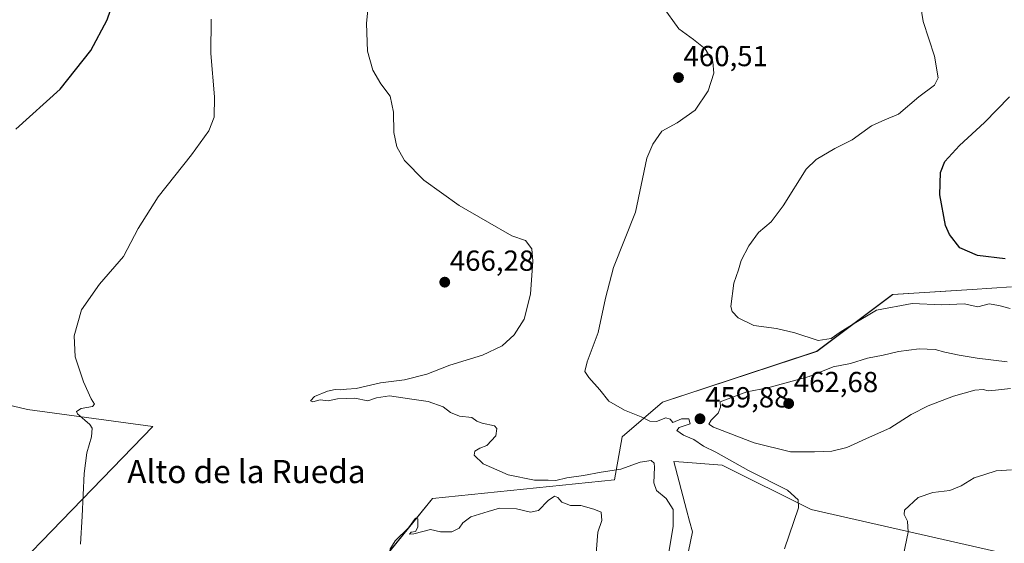
# Model space of a CAD drawing. Units: metres. Extents: x 580293 to 583738, y 4717330 to 4719684.
# Drawn here: x 581657 to 581997, y 4718801 to 4718982 of the extents above; entities that cross this region are included whole.
import ezdxf
from ezdxf.enums import TextEntityAlignment as Align

# ---------------------------------------------------------------- set-up
doc = ezdxf.new("R2010")
doc.units = ezdxf.units.M
doc.header["$MEASUREMENT"] = 0
for name, color, linetype, lineweight in [('Carátula', 7, 'Continuous', 5), ('Cultivos herbáceos CxS', 92, 'Continuous', 0), ('Cultivos leñosos CxS', 92, 'Continuous', 0), ('Curva de nivel maestra', 36, 'Continuous', 30), ('Curva de nivel normal', 36, 'Continuous', 0), ('Matorral CxS', 135, 'Continuous', 0), ('Punto de cota en terreno', 7, 'Continuous', 0), ('Rótulo de punto de cota en terreno', 19, 'Continuous', 0), ('Texto cartográfico', 19, 'Continuous', 0)]:
    doc.layers.add(name, color=color, linetype=linetype, lineweight=lineweight)
doc.styles.add('Arial', font='txt', dxfattribs={"height": 0.2})

# ---------------------------------------------------------------- blocks, each defined once
blk = doc.blocks.new('*U151')
at = {"layer": 'Cultivos herbáceos CxS', "color": 92, "linetype": 'Continuous', "lineweight": 0}
blk.add_polyline3d([(581879.4525, 4718754.6159, 462.5196), (581889.7111, 4718804.6425, 462.6729), (581888.7197, 4718808.4055, 462.7877), (581887.7069, 4718812.2611, 462.7091), (581883.3009, 4718829.0159, 462.749), (581885.0061, 4718828.8845, 462.6957), (581886.6373, 4718828.7589, 462.6502), (581899.9681, 4718827.7321, 461.905), (581930.7395, 4718812.3385, 459.2307), (581994.0949, 4718797.9973, 450.8089)], dxfattribs=at)
blk = doc.blocks.new('*U153')
at = {"layer": 'Matorral CxS', "color": 135, "linetype": 'Continuous', "lineweight": 0}
for points in [[(581994.0949, 4718797.9973, 450.8089), (581930.7395, 4718812.3385, 459.2307), (581899.9681, 4718827.7321, 461.905), (581886.6373, 4718828.7589, 462.6502), (581885.0061, 4718828.8845, 462.6957), (581883.3009, 4718829.0159, 462.749), (581887.7069, 4718812.2611, 462.7091), (581888.7197, 4718808.4055, 462.7877), (581889.7111, 4718804.6425, 462.6729), (581879.4525, 4718754.6159, 462.5196)], [(581783.2925, 4718795.6655, 470.9082), (581799.9609, 4718816.1889, 468.8971), (581862.7861, 4718822.6013, 467.3619), (581865.4141, 4718837.4921, 463.6702), (581879.4543, 4718849.5399, 459.1459), (581932.7017, 4718867.0529, 458.0806), (581958.9183, 4718886.7393, 454.3036), (581986.3499, 4718888.4523, 453.6458), (581999.9761, 4718889.3035, 453.01)]]:
    blk.add_polyline3d(points, dxfattribs=at)
blk = doc.blocks.new('*U179')
at = {"layer": 'Curva de nivel normal', "color": 36, "linetype": 'Continuous', "lineweight": 0}
blk.add_polyline3d([(581778.84, 4718998.18, 465), (581777.18, 4718980.39, 465), (581777.46, 4718970.77, 465), (581779.3, 4718964.24, 465), (581782.12, 4718959.51, 465), (581785.32, 4718955.19, 465), (581786.48, 4718949.68, 465), (581786.63, 4718942.65, 465), (581787.62, 4718937.74, 465), (581790.26, 4718932.94, 465), (581796.93, 4718926.22, 465), (581809.2, 4718917.4, 465), (581818.88, 4718911.84, 465), (581827.37, 4718906.96, 465), (581832.12, 4718905.34, 465), (581834.27, 4718902.48, 465), (581834.65, 4718898.2, 465), (581833.79, 4718886.76, 465), (581831.57, 4718878.22, 465), (581828.19, 4718872.79, 465), (581823.98, 4718868.97, 465), (581817.17, 4718865.73, 465), (581805.95, 4718862.3, 465), (581798.01, 4718859.14, 465), (581790.27, 4718857.24, 465), (581781.94, 4718856.16, 465), (581773.6, 4718854.19, 465), (581770.22, 4718854.03, 465), (581768.09, 4718853.71, 465), (581766.32, 4718853.84, 465), (581763.63, 4718853.31, 465), (581759.16, 4718851.44, 465), (581757.81, 4718849.96, 465), (581758.64, 4718849.58, 465), (581761.17, 4718850.28, 465), (581763.91, 4718849.94, 465), (581767.12, 4718850.63, 465), (581773.11, 4718850.81, 465), (581777.58, 4718850, 465), (581780.58, 4718850.97, 465), (581785.1, 4718851.62, 465), (581792.02, 4718850.65, 465), (581798.45, 4718849.76, 465), (581803.62, 4718847.9, 465), (581806.1, 4718845.92, 465), (581809.28, 4718844.66, 465), (581813.53, 4718844.14, 465), (581815.22, 4718842.94, 465), (581817.11, 4718842.28, 465), (581821.4, 4718841.29, 465), (581822.15, 4718840.36, 465), (581821.87, 4718837.83, 465), (581818.66, 4718834.48, 465), (581816.27, 4718833.6, 465), (581814.54, 4718832.56, 465), (581814.36, 4718831.14, 465), (581817.49, 4718828.21, 465), (581826.07, 4718824.32, 465), (581835.21, 4718822.52, 465), (581839.93, 4718822.5, 465), (581842.54, 4718822.45, 465), (581846.37, 4718823.33, 465), (581852.15, 4718824.1, 465), (581858.17, 4718825.3, 465), (581864.99, 4718826.34, 465), (581871.65, 4718828.7, 465), (581875.53, 4718829.32, 465), (581876.56, 4718828.45, 465), (581876.58, 4718826.97, 465), (581876.39, 4718821.61, 465), (581877.36, 4718818.92, 465), (581880.65, 4718816.17, 465), (581883.06, 4718812.4, 465), (581883.05, 4718806.47, 465), (581880.6, 4718791.4, 465)], dxfattribs=at)
blk = doc.blocks.new('*U183')
at = {"layer": 'Curva de nivel normal', "color": 36, "linetype": 'Continuous', "lineweight": 0}
blk.add_polyline3d([(581879.4, 4718986.34, 460), (581885.09, 4718978.5, 460), (581890.15, 4718974.82, 460), (581894.16, 4718971.56, 460), (581896.77, 4718967.1, 460), (581897.15, 4718963.19, 460), (581895.2, 4718957.09, 460), (581890.63, 4718950.34, 460), (581884.5, 4718945.97, 460), (581879.17, 4718943.1, 460), (581876, 4718938.6, 460), (581874, 4718933.81, 460), (581870.12, 4718915.16, 460), (581866.27, 4718905.6, 460), (581862.45, 4718896.07, 460), (581859.65, 4718885.47, 460), (581857.2, 4718873.52, 460), (581853.36, 4718863.44, 460), (581852.58, 4718860.1, 460), (581853.91, 4718858.06, 460), (581857.74, 4718853.69, 460), (581860.9, 4718849.85, 460), (581866.32, 4718846.73, 460), (581872.01, 4718844.36, 460), (581874.99, 4718842.88, 460), (581877.31, 4718842.86, 460), (581880.5, 4718844.05, 460), (581882.04, 4718843.57, 460), (581882.93, 4718842.46, 460), (581885.97, 4718843.75, 460), (581888.45, 4718843.72, 460), (581888.97, 4718841.99, 460), (581885.2, 4718840.68, 460), (581884.36, 4718839.64, 460), (581886.63, 4718838.09, 460), (581890.2, 4718836.55, 460), (581893.59, 4718834.24, 460), (581897.86, 4718832.15, 460), (581909.08, 4718825.88, 460), (581922.53, 4718819.09, 460), (581926.31, 4718815.71, 460), (581926.36, 4718813, 460), (581921.56, 4718798.76, 460)], dxfattribs=at)
blk = doc.blocks.new('*U190')
at = {"layer": 'Curva de nivel normal', "color": 36, "linetype": 'Continuous', "lineweight": 0}
for points in [[(581962.08, 4718794.06, 455), (581964.3, 4718804.55, 455), (581964.1, 4718808.41, 455), (581962.9, 4718810.71, 455), (581963.01, 4718812.12, 455), (581967.76, 4718816.51, 455), (581972.76, 4718818.22, 455), (581978.62, 4718818.99, 455), (581982.62, 4718820.57, 455), (581987.12, 4718823.29, 455), (581990.77, 4718824.47, 455), (581994.66, 4718825.7, 455), (581999.92, 4718826.07, 455)], [(581999.56, 4718881.87, 455), (581995.59, 4718882.92, 455), (581992.23, 4718883.41, 455), (581988.29, 4718882.41, 455), (581983.58, 4718883.52, 455), (581975.92, 4718883.12, 455), (581965.61, 4718883.54, 455), (581953.36, 4718881.26, 455), (581945.01, 4718876.34, 455), (581940.76, 4718873.69, 455), (581937.67, 4718871.49, 455), (581933.18, 4718870.76, 455), (581925.14, 4718873.48, 455), (581918.76, 4718874.97, 455), (581910.94, 4718876, 455), (581905.49, 4718878.58, 455), (581903.45, 4718880.81, 455), (581903.04, 4718882.6, 455), (581904.08, 4718890.55, 455), (581905.6, 4718895.17, 455), (581906.61, 4718898.41, 455), (581909.2, 4718903.55, 455), (581912.58, 4718908.12, 455), (581916.9, 4718911.77, 455), (581921.12, 4718917.34, 455), (581929.08, 4718930.05, 455), (581932.54, 4718933.31, 455), (581938.96, 4718937.15, 455), (581944.93, 4718940.14, 455), (581951.59, 4718945.02, 455), (581956.26, 4718947.1, 455), (581960.92, 4718948.98, 455), (581967.92, 4718955.04, 455), (581973.36, 4718959.02, 455), (581974.68, 4718961.52, 455), (581973.4, 4718969, 455), (581969.48, 4718981.04, 455), (581968.15, 4718989.04, 455)]]:
    blk.add_polyline3d(points, dxfattribs=at)
blk = doc.blocks.new('5PATER')
at = {"layer": 'Carátula', "linetype": 'Continuous', "lineweight": 5}
h = blk.add_hatch(color=250, dxfattribs=at)
edge = h.paths.add_edge_path()
edge.add_ellipse((0, 0.01), major_axis=(-1.33, -1.34), ratio=0.999422, start_angle=0, end_angle=360)

msp = doc.modelspace()

# ---------------------------------------------------------------- linework, layer by layer
at = {"layer": 'Cultivos herbáceos CxS', "color": 92, "linetype": 'Continuous', "lineweight": 0}
for points in [[(581999.98, 4718889.3, 453.01), (581986.35, 4718888.45, 453.65), (581958.92, 4718886.74, 454.3), (581932.7, 4718867.05, 458.08), (581879.45, 4718849.54, 459.15), (581865.41, 4718837.49, 463.67), (581862.79, 4718822.6, 467.36), (581799.96, 4718816.19, 468.9), (581783.29, 4718795.67, 470.91)], [(581999.98, 4718889.3, 453.01), (581986.35, 4718888.45, 453.65), (581958.92, 4718886.74, 454.3), (581932.7, 4718867.05, 458.08), (581879.45, 4718849.54, 459.15), (581865.41, 4718837.49, 463.67), (581862.79, 4718822.6, 467.36), (581799.96, 4718816.19, 468.9), (581783.29, 4718795.67, 470.91)], [(581589.65, 4718876.54, 477.1), (581606.04, 4718867.02, 475.22), (581613.45, 4718858.03, 474.02), (581659.99, 4718846.92, 471.62), (581703.36, 4718841.1, 468.36), (581622.97, 4718758.19, 474.11)], [(581622.97, 4718758.19, 474.11), (581703.36, 4718841.1, 468.36), (581659.99, 4718846.92, 471.62), (581613.45, 4718858.03, 474.02)], [(581994.09, 4718798, 450.81), (581930.74, 4718812.34, 459.23), (581899.97, 4718827.73, 461.91), (581886.64, 4718828.76, 462.65), (581885.01, 4718828.88, 462.7), (581883.3, 4718829.02, 462.75), (581887.71, 4718812.26, 462.71), (581888.72, 4718808.41, 462.79), (581889.71, 4718804.64, 462.67), (581879.45, 4718754.62, 462.52)]]:
    msp.add_polyline3d(points, dxfattribs=at)
at = {"layer": 'Cultivos leñosos CxS', "color": 92, "linetype": 'Continuous', "lineweight": 0}
msp.add_polyline3d([(581622.97, 4718758.19, 474.11), (581608.19, 4718766, 475.18), (581607.49, 4718764.83, 475.32), (581604.98, 4718767.06, 475.47), (581581.71, 4718796.67, 476.71), (581566.37, 4718818.89, 478.01), (581549.58, 4718843.59, 480.78), (581550.42, 4718844.06, 480.68), (581559.45, 4718853.7, 479.47), (581589.65, 4718876.54, 477.1), (581606.04, 4718867.02, 475.22), (581613.45, 4718858.03, 474.02), (581659.99, 4718846.92, 471.62), (581703.36, 4718841.1, 468.36), (581622.97, 4718758.19, 474.11)], close=True, dxfattribs=at)
msp.add_polyline3d([(581589.65, 4718876.54, 477.1), (581606.04, 4718867.02, 475.22), (581613.45, 4718858.03, 474.02), (581659.99, 4718846.92, 471.62), (581703.36, 4718841.1, 468.36), (581622.97, 4718758.19, 474.11)], dxfattribs=at)
at = {"layer": 'Curva de nivel maestra', "color": 36, "linetype": 'Continuous', "lineweight": 30}
for points in [[(581656, 4718943.84, 475), (581671.24, 4718957.62, 475), (581681.92, 4718971.01, 475), (581687.5, 4718981.65, 475), (581692.07, 4718994.68, 475)], [(581997.76, 4718898.99, 450), (581988.18, 4718900.11, 450), (581982.15, 4718902.83, 450), (581978.54, 4718907.38, 450), (581977.15, 4718910.48, 450), (581975.22, 4718921.14, 450), (581975.39, 4718928.87, 450), (581976.95, 4718932.7, 450), (581982.05, 4718938.2, 450), (581990.62, 4718946.13, 450), (581999.3, 4718955.05, 450)]]:
    msp.add_polyline3d(points, dxfattribs=at)
at = {"layer": 'Curva de nivel normal', "color": 36, "linetype": 'Continuous', "lineweight": 0}
for points in [[(581678.28, 4718800.47, 470), (581678.94, 4718810.14, 470), (581679.58, 4718824.79, 470), (581680.52, 4718832.03, 470), (581682.15, 4718837.48, 470), (581682.31, 4718840.46, 470), (581681.57, 4718841.81, 470), (581677.29, 4718845.43, 470), (581676.97, 4718846.27, 470), (581678.52, 4718847.3, 470), (581682.42, 4718847.93, 470), (581683.12, 4718848.81, 470), (581681.99, 4718850.64, 470), (581679.4, 4718856.48, 470), (581676.49, 4718865.14, 470), (581676.16, 4718872.43, 470), (581678.68, 4718881.35, 470), (581684.9, 4718890.3, 470), (581693.22, 4718899.8, 470), (581698.26, 4718909.45, 470), (581705.14, 4718920.47, 470), (581716.65, 4718934.91, 470), (581722.61, 4718943.28, 470), (581724.48, 4718947.94, 470), (581724.63, 4718954.98, 470), (581723.37, 4718969.93, 470), (581723.48, 4718981.8, 470)], [(581998.48, 4718863.47, 460), (581988.08, 4718864.72, 460), (581981.92, 4718865.7, 460), (581976.91, 4718866.76, 460), (581973.6, 4718867.66, 460), (581968.07, 4718867.86, 460), (581960.9, 4718867.05, 460), (581955.69, 4718865.67, 460), (581950.2, 4718864.64, 460), (581944.36, 4718862.9, 460), (581938.34, 4718861.7, 460), (581930.03, 4718858.38, 460), (581915.83, 4718854.39, 460), (581908.5, 4718853.06, 460), (581899.34, 4718849.63, 460), (581899.41, 4718847.81, 460), (581898.61, 4718845.67, 460), (581896.23, 4718843.24, 460), (581895.45, 4718841.91, 460), (581897.05, 4718840.82, 460), (581911.12, 4718835.4, 460), (581923.59, 4718832.27, 460)], [(581923.59, 4718832.27, 460), (581931.93, 4718832.31, 460), (581937.93, 4718832.54, 460), (581943.12, 4718833.81, 460), (581950.89, 4718837.37, 460), (581957.91, 4718840.48, 460), (581965.31, 4718845.18, 460), (581971.21, 4718848.27, 460), (581979.92, 4718851.54, 460), (581987.27, 4718853.62, 460), (581990.23, 4718853.82, 460), (581991.88, 4718853.42, 460), (581994.48, 4718853.59, 460), (581999.58, 4718854.21, 460)], [(581856.43, 4718797.32, 470), (581857.05, 4718804.61, 470), (581858.38, 4718808.58, 470), (581858.25, 4718811.52, 470), (581855.7, 4718812.56, 470), (581851.14, 4718813.78, 470), (581847.64, 4718813.72, 470), (581844.66, 4718814.96, 470), (581843.23, 4718816.55, 470), (581842.09, 4718816.98, 470), (581839.93, 4718815.5, 470), (581836.59, 4718812, 470), (581833.76, 4718811.46, 470), (581828.93, 4718812.59, 470), (581823.08, 4718812.83, 470), (581819.18, 4718811.71, 470), (581813.22, 4718809.85, 470), (581810.37, 4718807.83, 470), (581809.16, 4718805.93, 470), (581806.58, 4718804.68, 470), (581802.72, 4718804.66, 470), (581799.27, 4718805.52, 470), (581793.53, 4718803.94, 470), (581791.96, 4718803.89, 470), (581792.53, 4718804.52, 470), (581794.07, 4718804.8, 470), (581794.91, 4718806.28, 470), (581794.87, 4718809.2, 470), (581794.05, 4718809.4, 470), (581791.6, 4718806.06, 470), (581787.06, 4718801.59, 470), (581785.15, 4718798.54, 470)]]:
    msp.add_polyline3d(points, dxfattribs=at)
at = {"layer": 'Matorral CxS', "color": 135, "linetype": 'Continuous', "lineweight": 0}
for points in [[(581999.98, 4718889.3, 453.01), (581986.35, 4718888.45, 453.65), (581958.92, 4718886.74, 454.3), (581932.7, 4718867.05, 458.08), (581879.45, 4718849.54, 459.15), (581865.41, 4718837.49, 463.67), (581862.79, 4718822.6, 467.36), (581799.96, 4718816.19, 468.9), (581783.29, 4718795.67, 470.91)], [(581994.09, 4718798, 450.81), (581930.74, 4718812.34, 459.23), (581899.97, 4718827.73, 461.91), (581886.64, 4718828.76, 462.65), (581885.01, 4718828.88, 462.7), (581883.3, 4718829.02, 462.75), (581887.71, 4718812.26, 462.71), (581888.72, 4718808.41, 462.79), (581889.71, 4718804.64, 462.67), (581879.45, 4718754.62, 462.52)]]:
    msp.add_polyline3d(points, dxfattribs=at)

# ---------------------------------------------------------------- block references
at = {"layer": 'Cultivos herbáceos CxS', "color": 92, "linetype": 'Continuous', "lineweight": 0}
msp.add_blockref('*U151', (0, 0), dxfattribs=at)
at = {"layer": 'Curva de nivel normal', "color": 36, "linetype": 'Continuous', "lineweight": 0}
for name in ['*U190', '*U179', '*U183']:
    msp.add_blockref(name, (0, 0), dxfattribs=at)
at = {"layer": 'Matorral CxS', "color": 135, "linetype": 'Continuous', "lineweight": 0}
msp.add_blockref('*U153', (0, 0), dxfattribs=at)
at = {"layer": 'Punto de cota en terreno', "linetype": 'Continuous', "lineweight": 0}
for p in [(581884.91, 4718961.64, 460.51), (581804.16, 4718890.94, 466.28), (581923, 4718849, 462.68), (581892.36, 4718843.73, 459.88)]:
    msp.add_blockref('5PATER', p, dxfattribs=at)

# ---------------------------------------------------------------- texts
at = {"layer": 'Rótulo de punto de cota en terreno', "color": 19, "linetype": 'Continuous', "lineweight": 0, "style": 'Arial'}
for s, p in [('460,51', (581886.67, 4718963.4)), ('466,28', (581805.92, 4718892.7)), ('462,68', (581924.76, 4718850.76)), ('459,88', (581894.12, 4718845.49))]:
    msp.add_text(s, height=7, dxfattribs=at).set_placement(p, align=Align.BOTTOM_LEFT)
at = {"layer": 'Texto cartográfico', "color": 19, "linetype": 'Continuous', "lineweight": 0, "style": 'Arial'}
msp.add_text('Alto de la Rueda', height=8, dxfattribs=at).set_placement((581735.65, 4718825.51), align=Align.MIDDLE_CENTER)

doc.saveas('drawing.dxf')
